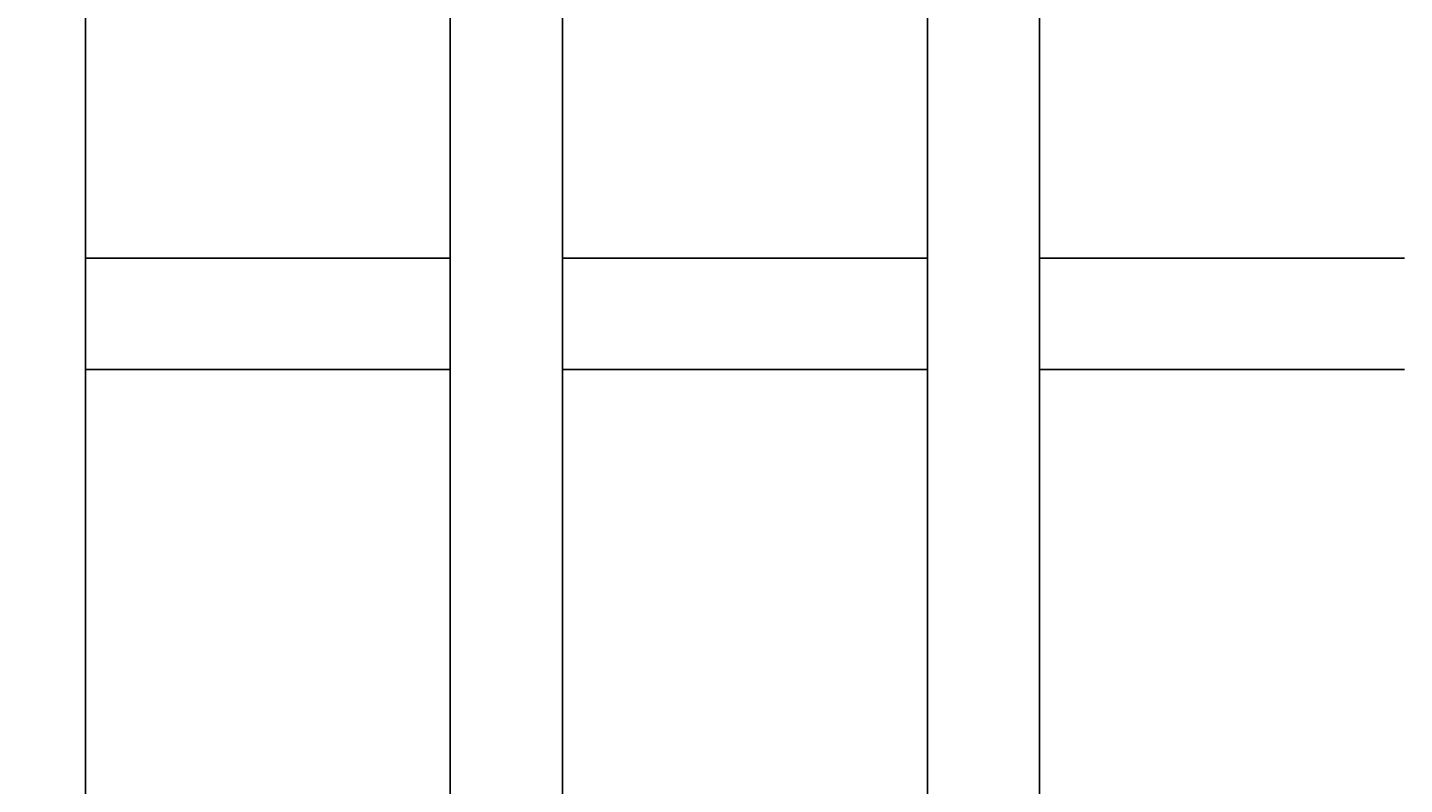
# Model space of a CAD drawing. Units: millimetres. Extents: x -365 to 2818, y -344 to 1467.
# Drawn here: x 186 to 284, y 1203 to 1257 of the extents above; entities that cross this region are included whole.
import ezdxf

# ---------------------------------------------------------------- set-up
doc = ezdxf.new("R2010")
doc.units = ezdxf.units.MM
doc.header["$MEASUREMENT"] = 0
doc.layers.add('A-ANNO-DIMS', color=6, linetype='Continuous', lineweight=15)
doc.layers.add('A-PLAN', color=1, linetype='Continuous', lineweight=25)
doc.styles.add('DIMENSIONS', font='txt', dxfattribs={"width": 0.75})
doc.dimstyles.new('Standard_MM', dxfattribs={"dimtxt": 0.09375, "dimasz": 0.09375, "dimexe": 0.0625, "dimexo": 0.0625, "dimgap": 0.03125, "dimtad": 1, "dimdec": 0, "dimrnd": 5, "dimzin": 3, "dimdsep": 46, "dimtxsty": 'DIMENSIONS', "dimblk": 'ARCHTICK', "dimcen": 0.09, "dimdle": 0.0625, "dimclre": 256, "dimclrt": 256, "dimadec": 0, "dimazin": 0, "dimtfac": 1, "dimtdec": 0, "dimtix": 1, "dimtmove": 2, "dimatfit": 3, "dimldrblk": 'OPEN90', "dimfxl": 1, "dimfrac": 1, "dimtolj": 1, "dimtzin": 0, "dimlwd": -1, "dimlwe": -1, "dimarcsym": 0})

# ---------------------------------------------------------------- blocks, each defined once
blk = doc.blocks.new('_ArchTick')
at = {"color": 0, "linetype": 'ByBlock', "const_width": 0.15}
blk.add_lwpolyline([(-0.5, -0.5), (0.5, 0.5)], dxfattribs=at)
blk = doc.blocks.new('*D24')
at = {"layer": 'A-ANNO-DIMS', "transparency": 16777216}
for p, q in [((-118.056, 1258.688), (-118.056, 1451.5)), ((1506.944, 1249.5), (1506.944, 1451.5))]:
    blk.add_line(p, q, dxfattribs=at)
at = {"layer": 'A-ANNO-DIMS', "color": 0, "transparency": 16777216}
blk.add_line((-130.056, 1439.5), (1518.944, 1439.5), dxfattribs=at)
at = {"layer": 'Defpoints', "color": 0, "transparency": 16777216}
for p in [(1506.944, 1439.5), (-118.056, 1246.688), (1506.944, 1237.5)]:
    blk.add_point(p, dxfattribs=at)
at = {"layer": 'A-ANNO-DIMS', "color": 0, "transparency": 16777216, "xscale": 18, "yscale": 18, "zscale": 18, "rotation": 180}
blk.add_blockref('_ArchTick', (-118.056, 1439.5), dxfattribs=at)
at = {"layer": 'A-ANNO-DIMS', "color": 0, "transparency": 16777216, "xscale": 18, "yscale": 18, "zscale": 18}
blk.add_blockref('_ArchTick', (1506.944, 1439.5), dxfattribs=at)
at = {"layer": 'A-ANNO-DIMS', "transparency": 16777216, "insert": (694.444, 1454.689), "char_height": 18, "attachment_point": 5, "style": 'DIMENSIONS'}
blk.add_mtext('\\A1;1625mm', dxfattribs=at)
blk = doc.blocks.new('_Open90')
at = {"color": 0, "linetype": 'ByBlock', "lineweight": -2}
for p, q in [((0, 0), (-1, 0)), ((-0.5, 0.5), (0, 0)), ((0, 0), (-0.5, -0.5))]:
    blk.add_line(p, q, dxfattribs=at)

msp = doc.modelspace()

# ---------------------------------------------------------------- linework, layer by layer
at = {"layer": 'A-PLAN'}
for points in [[(189.997, 994.329), (189.997, 1242.07), (189.997, 1304.288)], [(215.917, 1304.288), (215.917, 1242.07), (215.917, 994.329)], [(223.892, 994.329), (223.892, 1242.07), (223.892, 1304.288)], [(249.812, 1304.288), (249.812, 1242.07), (249.812, 994.329)], [(257.788, 994.329), (257.788, 1242.07), (257.788, 1304.288)], [(189.997, 1240.758), (215.917, 1240.758)], [(223.892, 1240.758), (249.812, 1240.758)], [(257.788, 1240.758), (283.708, 1240.758)], [(215.917, 1232.851), (189.997, 1232.851)], [(249.812, 1232.851), (223.892, 1232.851)], [(283.708, 1232.851), (257.788, 1232.851)]]:
    msp.add_lwpolyline(points, dxfattribs=at)

# ---------------------------------------------------------------- dimensions: what is measured, and where the dimension line sits
at = {"layer": 'A-ANNO-DIMS'}
dim = msp.add_linear_dim(base=(1506.944, 1439.5), p1=(-118.056, 1246.688), p2=(1506.944, 1237.5), dimstyle='Standard_MM', override={"dimpost": 'mm'}, dxfattribs=at)
dim.commit()
dim.dimension.update_dxf_attribs({"geometry": '*D24', "text_midpoint": (694.444, 1454.689)})

doc.saveas('drawing.dxf')
